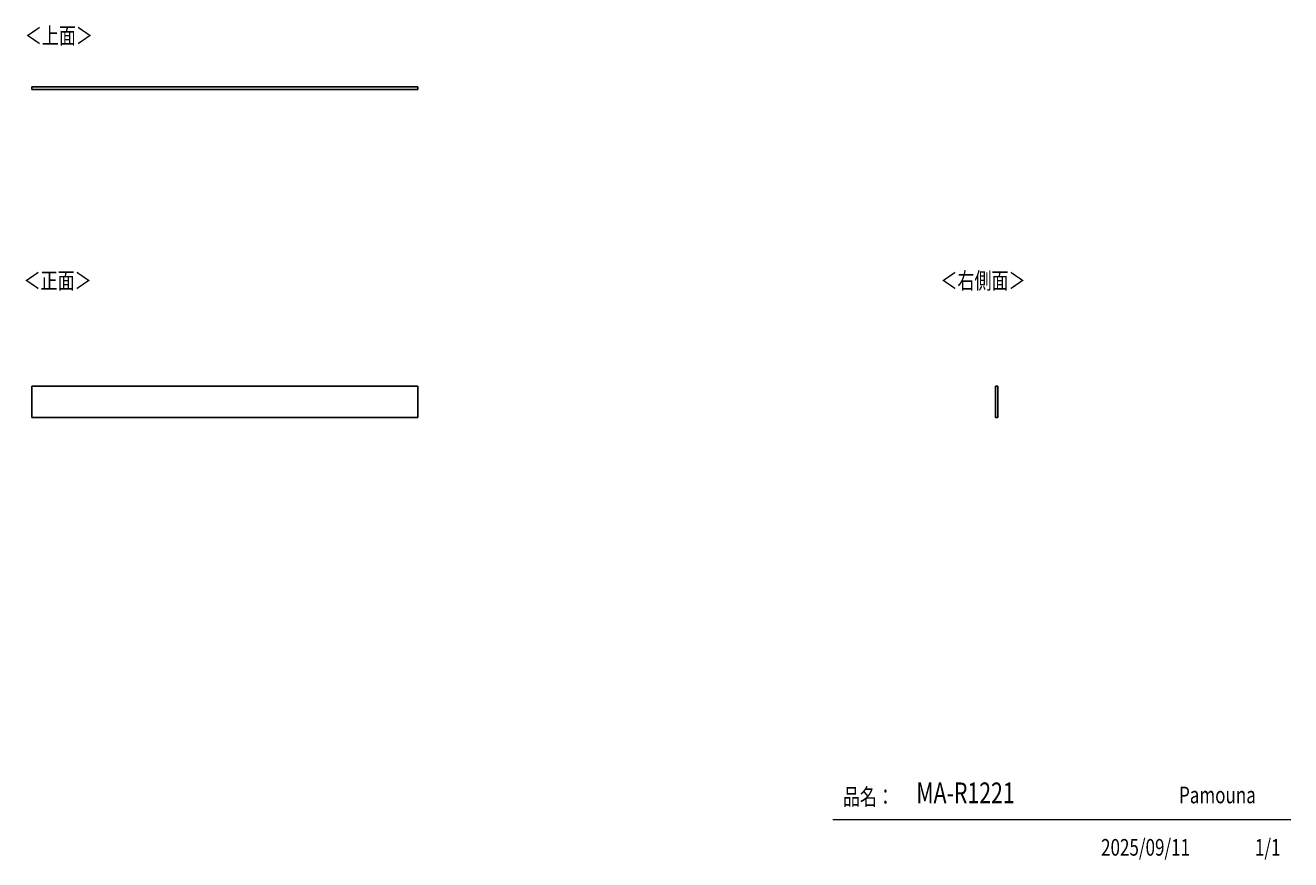
# Model space of a CAD drawing. Units: millimetres. Extents: x -1787 to 2236, y -1105 to 1550.
import ezdxf

# ---------------------------------------------------------------- set-up
doc = ezdxf.new("R2010")
doc.units = ezdxf.units.MM
doc.header["$MEASUREMENT"] = 0
doc.layers.get('0').update_dxf_attribs({"lineweight": 0})
doc.layers.add('寸法', color=7, linetype='Continuous', lineweight=0)

msp = doc.modelspace()

# ---------------------------------------------------------------- linework, layer by layer
at = {"color": 250, "lineweight": 25, "true_color": 0x2d2d2d}
for p, q in [((-539.2, 1354), (-1766.2, 1354)), ((-1766.2, 1354), (-1766.2, 1346)), ((-539.2, 1346), (-1766.2, 1346)), ((-539.2, 1354), (-539.2, 1346)), ((-539.2, 402.2), (-1766.2, 402.2)), ((-1766.2, 402.2), (-1766.2, 302.2)), ((-539.2, 302.2), (-539.2, 402.2)), ((1297.6, 302.2), (1297.6, 402.2)), ((1305.6, 402.2), (1297.6, 402.2)), ((1305.6, 302.2), (1305.6, 402.2)), ((-1766.2, 302.2), (-539.2, 302.2)), ((1305.6, 302.2), (1297.6, 302.2))]:
    msp.add_line(p, q, dxfattribs=at)
at = {"color": 250, "lineweight": 18, "true_color": 0x2d2d2d}
msp.add_line((2236.5, -978.3), (780.7, -978.3), dxfattribs=at)

# ---------------------------------------------------------------- texts
at = {"char_height": 0.2, "attachment_point": 7}
for s, insert in [('\\C250;\\c2960685;\\FKozuka Gothic Pr6N R|b0|i0|c128;\\H52.916668;\\W0.750000;＜上面＞', (-1788.4, 1490.4)), ('\\C250;\\c2960685;\\FKozuka Gothic Pr6N R|b0|i0|c128;\\H52.916668;\\W0.750000;＜正面＞', (-1792.5, 711.1)), ('\\C250;\\c2960685;\\FKozuka Gothic Pr6N R|b0|i0|c128;\\H52.916668;\\W0.750000;品名：', (812.6, -931)), ('\\C250;\\c2960685;\\FKozuka Gothic Pr6N R|b0|i0|c128;\\H52.916668;\\W0.750000;Pamouna', (1881.5, -925.2))]:
    msp.add_mtext(s, dxfattribs=dict(at, insert=insert))
at = {"layer": '寸法', "char_height": 0.2, "attachment_point": 7}
for s, insert in [('\\C250;\\c2960685;\\FKozuka Gothic Pr6N R|b0|i0|c128;\\H52.916668;\\W0.750000;＜右側面＞', (1122.8, 711.1)), ('\\C250;\\c2960685;\\FKozuka Gothic Pr6N R|b0|i0|c128;\\H66.145833;\\W0.750000;MA-R1221', (1046.1, -925.2)), ('\\C250;\\c2960685;\\FKozuka Gothic Pr6N R|b0|i0|c128;\\H52.916668;\\W0.750000;2025/09/11', (1633.6, -1091.8)), ('\\C250;\\c2960685;\\FKozuka Gothic Pr6N R|b0|i0|c128;\\H52.916668;\\W0.750000;1/1', (2122.8, -1091.8))]:
    msp.add_mtext(s, dxfattribs=dict(at, insert=insert))

doc.saveas('drawing.dxf')
